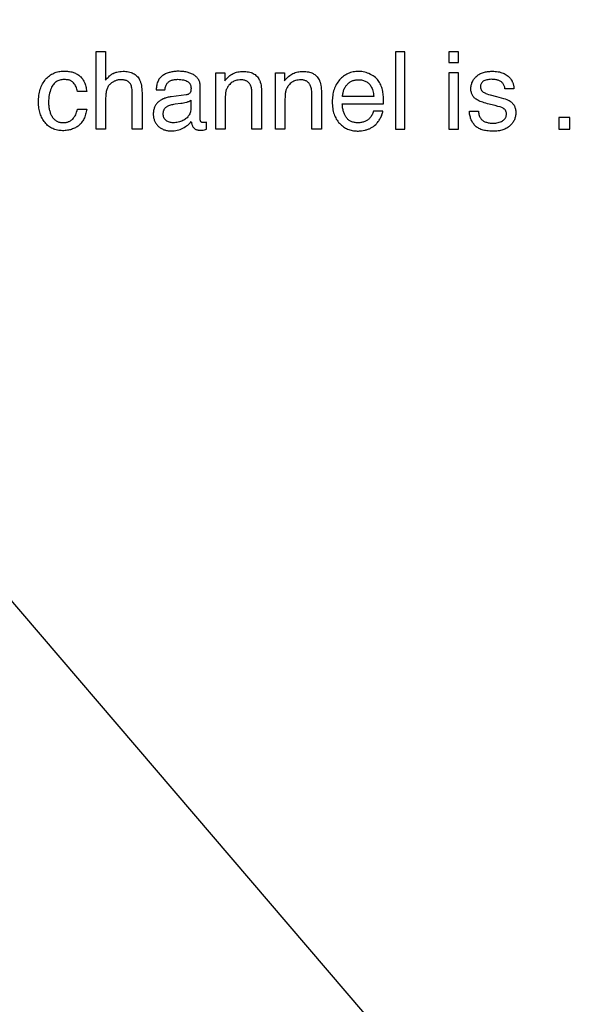
# Model space of a CAD drawing. Extents: x 69 to 231, y 0 to 300.
# Drawn here: x 158 to 164, y 78 to 89 of the extents above; entities that cross this region are included whole.
import ezdxf

# ---------------------------------------------------------------- set-up
doc = ezdxf.new("R2010")
doc.units = 0
doc.layers.add('IMPORT_-_GIBSON-LES-PAUL-5', color=7, linetype='CONTINUOUS')

msp = doc.modelspace()

# ---------------------------------------------------------------- linework, layer by layer
at = {"layer": 'IMPORT_-_GIBSON-LES-PAUL-5'}
msp.add_lwpolyline([(181.76, 54.009), (135.15, 108.49)], dxfattribs=at)
for points in [[(158.539, 87.459), (158.539, 88.316), (158.644, 88.316), (158.644, 87.999), (158.662, 88.02), (158.671, 88.029), (158.679, 88.038), (158.687, 88.046), (158.695, 88.053), (158.703, 88.059), (158.711, 88.064), (158.717, 88.068), (158.724, 88.072), (158.731, 88.075), (158.738, 88.079), (158.745, 88.082), (158.752, 88.084), (158.76, 88.087), (158.768, 88.089), (158.784, 88.093), (158.801, 88.096), (158.818, 88.097), (158.837, 88.098), (158.853, 88.098), (158.869, 88.096), (158.884, 88.095), (158.899, 88.092), (158.913, 88.089), (158.926, 88.085), (158.939, 88.08), (158.95, 88.074), (158.962, 88.068), (158.972, 88.061), (158.982, 88.053), (158.991, 88.044), (158.999, 88.035), (159.007, 88.025), (159.014, 88.014), (159.02, 88.003), (159.024, 87.996), (159.027, 87.989), (159.029, 87.982), (159.032, 87.975), (159.036, 87.958), (159.04, 87.941), (159.043, 87.922), (159.045, 87.903), (159.046, 87.882), (159.047, 87.86), (159.047, 87.459), (158.939, 87.459), (158.939, 87.852), (158.939, 87.868), (158.938, 87.884), (158.937, 87.898), (158.935, 87.911), (158.932, 87.924), (158.929, 87.935), (158.926, 87.944), (158.922, 87.953), (158.918, 87.959), (158.914, 87.965), (158.909, 87.97), (158.904, 87.975), (158.899, 87.98), (158.893, 87.984), (158.887, 87.988), (158.881, 87.992), (158.874, 87.995), (158.867, 87.997), (158.859, 88), (158.851, 88.001), (158.842, 88.003), (158.834, 88.004), (158.824, 88.004), (158.815, 88.005), (158.807, 88.005), (158.799, 88.004), (158.791, 88.003), (158.783, 88.002), (158.775, 88), (158.768, 87.998), (158.76, 87.996), (158.753, 87.993), (158.745, 87.99), (158.738, 87.987), (158.731, 87.983), (158.724, 87.979), (158.717, 87.974), (158.71, 87.97), (158.703, 87.964), (158.697, 87.959), (158.69, 87.953), (158.684, 87.947), (158.679, 87.94), (158.674, 87.932), (158.669, 87.924), (158.665, 87.915), (158.661, 87.905), (158.657, 87.895), (158.654, 87.884), (158.651, 87.873), (158.649, 87.86), (158.647, 87.848), (158.646, 87.834), (158.645, 87.82), (158.644, 87.806), (158.644, 87.79), (158.644, 87.459)], [(161.851, 87.459), (161.956, 87.459), (161.956, 88.314), (161.851, 88.314)], [(162.443, 88.195), (162.549, 88.195), (162.549, 88.314), (162.443, 88.314)], [(158.184, 88.1), (158.197, 88.1), (158.21, 88.099), (158.222, 88.098), (158.234, 88.097), (158.246, 88.095), (158.258, 88.093), (158.269, 88.09), (158.28, 88.088), (158.29, 88.084), (158.3, 88.08), (158.31, 88.076), (158.32, 88.071), (158.329, 88.066), (158.338, 88.061), (158.347, 88.055), (158.355, 88.048), (158.363, 88.042), (158.371, 88.035), (158.378, 88.027), (158.385, 88.019), (158.391, 88.01), (158.397, 88), (158.403, 87.99), (158.408, 87.98), (158.413, 87.968), (158.417, 87.957), (158.421, 87.944), (158.425, 87.931), (158.428, 87.918), (158.43, 87.904), (158.433, 87.889), (158.435, 87.874), (158.333, 87.874), (158.33, 87.888), (158.327, 87.901), (158.323, 87.914), (158.318, 87.926), (158.312, 87.937), (158.306, 87.949), (158.298, 87.959), (158.29, 87.969), (158.286, 87.974), (158.281, 87.978), (158.277, 87.982), (158.271, 87.986), (158.266, 87.989), (158.26, 87.992), (158.254, 87.995), (158.247, 87.998), (158.24, 88), (158.233, 88.002), (158.226, 88.003), (158.218, 88.004), (158.21, 88.005), (158.202, 88.006), (158.184, 88.007), (158.172, 88.006), (158.16, 88.005), (158.149, 88.003), (158.138, 88.001), (158.127, 87.997), (158.117, 87.993), (158.107, 87.988), (158.098, 87.983), (158.09, 87.976), (158.081, 87.969), (158.074, 87.961), (158.066, 87.952), (158.059, 87.943), (158.053, 87.932), (158.047, 87.921), (158.041, 87.909), (158.035, 87.893), (158.029, 87.875), (158.024, 87.857), (158.02, 87.838), (158.017, 87.818), (158.015, 87.797), (158.014, 87.775), (158.013, 87.753), (158.013, 87.741), (158.014, 87.73), (158.015, 87.719), (158.016, 87.708), (158.017, 87.698), (158.019, 87.687), (158.021, 87.677), (158.023, 87.667), (158.026, 87.657), (158.029, 87.648), (158.032, 87.638), (158.035, 87.629), (158.039, 87.621), (158.043, 87.612), (158.048, 87.604), (158.053, 87.596), (158.058, 87.588), (158.063, 87.581), (158.069, 87.574), (158.075, 87.567), (158.082, 87.561), (158.089, 87.556), (158.096, 87.551), (158.104, 87.547), (158.112, 87.543), (158.12, 87.54), (158.128, 87.537), (158.138, 87.535), (158.147, 87.533), (158.157, 87.532), (158.167, 87.531), (158.177, 87.531), (158.185, 87.531), (158.193, 87.531), (158.201, 87.532), (158.208, 87.533), (158.215, 87.535), (158.222, 87.536), (158.229, 87.538), (158.235, 87.541), (158.242, 87.543), (158.248, 87.546), (158.254, 87.55), (158.26, 87.553), (158.265, 87.557), (158.27, 87.561), (158.276, 87.566), (158.28, 87.57), (158.29, 87.581), (158.298, 87.593), (158.306, 87.605), (158.313, 87.618), (158.319, 87.632), (158.324, 87.647), (158.329, 87.663), (158.333, 87.679), (158.435, 87.679), (158.432, 87.664), (158.429, 87.65), (158.426, 87.636), (158.423, 87.622), (158.419, 87.609), (158.414, 87.596), (158.409, 87.584), (158.404, 87.573), (158.398, 87.562), (158.392, 87.551), (158.386, 87.541), (158.379, 87.531), (158.372, 87.522), (158.364, 87.514), (158.356, 87.506), (158.348, 87.499), (158.339, 87.492), (158.329, 87.485), (158.32, 87.479), (158.31, 87.474), (158.3, 87.469), (158.29, 87.464), (158.279, 87.46), (158.268, 87.456), (158.257, 87.452), (158.245, 87.449), (158.233, 87.447), (158.221, 87.445), (158.208, 87.443), (158.196, 87.442), (158.182, 87.441), (158.169, 87.441), (158.154, 87.442), (158.139, 87.443), (158.125, 87.444), (158.111, 87.447), (158.098, 87.45), (158.084, 87.454), (158.072, 87.458), (158.059, 87.464), (158.047, 87.469), (158.036, 87.476), (158.025, 87.483), (158.014, 87.491), (158.003, 87.5), (157.993, 87.51), (157.984, 87.52), (157.974, 87.531), (157.966, 87.542), (157.957, 87.554), (157.95, 87.566), (157.943, 87.578), (157.936, 87.591), (157.93, 87.604), (157.925, 87.618), (157.92, 87.631), (157.916, 87.646), (157.912, 87.66), (157.909, 87.675), (157.906, 87.69), (157.904, 87.706), (157.903, 87.722), (157.902, 87.738), (157.902, 87.755), (157.902, 87.775), (157.903, 87.794), (157.904, 87.813), (157.907, 87.832), (157.909, 87.85), (157.913, 87.867), (157.917, 87.883), (157.922, 87.9), (157.927, 87.915), (157.933, 87.93), (157.939, 87.944), (157.946, 87.958), (157.954, 87.972), (157.963, 87.985), (157.972, 87.997), (157.981, 88.009), (157.991, 88.02), (158.002, 88.03), (158.013, 88.04), (158.024, 88.049), (158.035, 88.057), (158.047, 88.065), (158.059, 88.071), (158.072, 88.077), (158.085, 88.083), (158.098, 88.087), (158.111, 88.091), (158.125, 88.094), (158.139, 88.097), (158.154, 88.099), (158.169, 88.1)], [(159.226, 87.757), (159.219, 87.751), (159.213, 87.744), (159.208, 87.738), (159.202, 87.731), (159.197, 87.723), (159.193, 87.716), (159.189, 87.708), (159.185, 87.7), (159.182, 87.691), (159.18, 87.683), (159.177, 87.674), (159.175, 87.664), (159.174, 87.655), (159.173, 87.645), (159.172, 87.634), (159.172, 87.624), (159.172, 87.614), (159.173, 87.604), (159.174, 87.595), (159.175, 87.585), (159.177, 87.576), (159.18, 87.568), (159.183, 87.559), (159.186, 87.551), (159.189, 87.542), (159.193, 87.534), (159.198, 87.527), (159.203, 87.519), (159.208, 87.512), (159.214, 87.505), (159.22, 87.498), (159.227, 87.491), (159.234, 87.485), (159.241, 87.479), (159.249, 87.474), (159.256, 87.469), (159.264, 87.464), (159.273, 87.46), (159.281, 87.456), (159.29, 87.452), (159.299, 87.449), (159.308, 87.447), (159.317, 87.444), (159.327, 87.443), (159.337, 87.441), (159.347, 87.44), (159.358, 87.439), (159.368, 87.439), (159.386, 87.44), (159.404, 87.441), (159.421, 87.443), (159.437, 87.447), (159.454, 87.451), (159.47, 87.456), (159.485, 87.462), (159.5, 87.469), (159.515, 87.477), (159.528, 87.486), (159.541, 87.495), (159.553, 87.503), (159.564, 87.513), (159.574, 87.522), (159.584, 87.532), (159.592, 87.542), (159.594, 87.533), (159.595, 87.525), (159.597, 87.517), (159.599, 87.509), (159.602, 87.502), (159.604, 87.496), (159.607, 87.49), (159.61, 87.485), (159.614, 87.48), (159.617, 87.476), (159.621, 87.472), (159.624, 87.468), (159.628, 87.465), (159.633, 87.462), (159.637, 87.459), (159.642, 87.456), (159.647, 87.454), (159.652, 87.452), (159.658, 87.451), (159.663, 87.449), (159.669, 87.448), (159.676, 87.448), (159.689, 87.447), (159.723, 87.447), (159.739, 87.451), (159.749, 87.453), (159.761, 87.457), (159.761, 87.534), (159.751, 87.532), (159.746, 87.532), (159.742, 87.531), (159.727, 87.531), (159.721, 87.531), (159.717, 87.531), (159.712, 87.532), (159.709, 87.533), (159.705, 87.535), (159.703, 87.536), (159.7, 87.538), (159.698, 87.54), (159.697, 87.543), (159.695, 87.546), (159.693, 87.552), (159.692, 87.559), (159.692, 87.566), (159.692, 87.925), (159.691, 87.936), (159.691, 87.947), (159.689, 87.957), (159.687, 87.967), (159.685, 87.976), (159.682, 87.985), (159.679, 87.994), (159.675, 88.002), (159.67, 88.01), (159.665, 88.017), (159.659, 88.025), (159.653, 88.032), (159.647, 88.038), (159.639, 88.045), (159.632, 88.051), (159.623, 88.056), (159.615, 88.061), (159.606, 88.066), (159.596, 88.07), (159.587, 88.074), (159.577, 88.078), (159.566, 88.082), (159.556, 88.085), (159.545, 88.088), (159.533, 88.09), (159.522, 88.092), (159.51, 88.094), (159.498, 88.095), (159.485, 88.096), (159.472, 88.097), (159.459, 88.098), (159.445, 88.098), (159.433, 88.098), (159.422, 88.097), (159.41, 88.096), (159.399, 88.095), (159.388, 88.093), (159.377, 88.091), (159.367, 88.089), (159.356, 88.086), (159.346, 88.083), (159.336, 88.08), (159.326, 88.076), (159.316, 88.072), (159.306, 88.068), (159.297, 88.063), (159.288, 88.058), (159.279, 88.052), (159.27, 88.046), (159.262, 88.04), (159.254, 88.033), (159.247, 88.026), (159.24, 88.017), (159.234, 88.009), (159.229, 88), (159.224, 87.99), (159.22, 87.979), (159.216, 87.969), (159.212, 87.957), (159.21, 87.945), (159.207, 87.933), (159.206, 87.92), (159.204, 87.906), (159.204, 87.892), (159.301, 87.892), (159.303, 87.904), (159.305, 87.915), (159.308, 87.925), (159.311, 87.935), (159.314, 87.944), (159.318, 87.952), (159.322, 87.959), (159.327, 87.965), (159.331, 87.97), (159.336, 87.975), (159.341, 87.98), (159.347, 87.984), (159.353, 87.988), (159.359, 87.992), (159.366, 87.995), (159.373, 87.998), (159.38, 88.001), (159.388, 88.003), (159.396, 88.005), (159.405, 88.006), (159.414, 88.007), (159.423, 88.008), (159.433, 88.008), (159.443, 88.009), (159.46, 88.008), (159.476, 88.007), (159.491, 88.005), (159.506, 88.003), (159.519, 87.999), (159.531, 87.995), (159.542, 87.99), (159.552, 87.985), (159.556, 87.982), (159.561, 87.978), (159.565, 87.975), (159.568, 87.971), (159.572, 87.967), (159.575, 87.963), (159.578, 87.958), (159.58, 87.954), (159.582, 87.949), (159.584, 87.943), (159.586, 87.938), (159.587, 87.932), (159.588, 87.927), (159.589, 87.92), (159.59, 87.914), (159.59, 87.907), (159.589, 87.895), (159.588, 87.884), (159.587, 87.879), (159.586, 87.875), (159.584, 87.871), (159.583, 87.868), (159.579, 87.861), (159.575, 87.856), (159.57, 87.851), (159.565, 87.847), (159.558, 87.843), (159.551, 87.84), (159.543, 87.838), (159.535, 87.836), (159.368, 87.816), (159.357, 87.815), (159.346, 87.813), (159.336, 87.81), (159.326, 87.808), (159.316, 87.805), (159.307, 87.802), (159.297, 87.799), (159.288, 87.795), (159.28, 87.792), (159.271, 87.787), (159.263, 87.783), (159.255, 87.778), (159.247, 87.773), (159.24, 87.768), (159.233, 87.763)], [(159.863, 87.459), (159.863, 88.082), (159.962, 88.082), (159.962, 87.993), (159.973, 88.006), (159.985, 88.019), (159.996, 88.03), (160.008, 88.041), (160.019, 88.05), (160.031, 88.058), (160.043, 88.066), (160.056, 88.072), (160.068, 88.078), (160.081, 88.083), (160.094, 88.087), (160.108, 88.09), (160.122, 88.093), (160.136, 88.094), (160.151, 88.096), (160.166, 88.096), (160.182, 88.096), (160.197, 88.095), (160.212, 88.093), (160.227, 88.09), (160.24, 88.087), (160.253, 88.083), (160.265, 88.079), (160.277, 88.073), (160.287, 88.067), (160.298, 88.061), (160.307, 88.053), (160.316, 88.045), (160.324, 88.036), (160.332, 88.026), (160.338, 88.016), (160.345, 88.005), (160.348, 87.998), (160.351, 87.991), (160.353, 87.984), (160.356, 87.976), (160.36, 87.96), (160.364, 87.943), (160.367, 87.924), (160.369, 87.904), (160.37, 87.882), (160.37, 87.86), (160.37, 87.459), (160.264, 87.459), (160.264, 87.852), (160.264, 87.866), (160.263, 87.879), (160.261, 87.892), (160.26, 87.904), (160.257, 87.915), (160.254, 87.925), (160.251, 87.935), (160.247, 87.943), (160.243, 87.95), (160.239, 87.957), (160.235, 87.963), (160.23, 87.969), (160.225, 87.975), (160.22, 87.979), (160.214, 87.984), (160.208, 87.988), (160.201, 87.991), (160.194, 87.994), (160.187, 87.997), (160.18, 87.999), (160.172, 88.001), (160.163, 88.002), (160.155, 88.002), (160.146, 88.003), (160.137, 88.003), (160.128, 88.002), (160.112, 88), (160.098, 87.998), (160.085, 87.995), (160.074, 87.991), (160.064, 87.987), (160.054, 87.982), (160.044, 87.976), (160.035, 87.969), (160.026, 87.961), (160.018, 87.952), (160.009, 87.943), (160.003, 87.936), (159.997, 87.928), (159.992, 87.92), (159.988, 87.912), (159.984, 87.904), (159.98, 87.896), (159.978, 87.888), (159.975, 87.88), (159.973, 87.871), (159.972, 87.862), (159.97, 87.851), (159.969, 87.84), (159.968, 87.815), (159.967, 87.786), (159.967, 87.459)], [(160.524, 87.459), (160.524, 88.082), (160.624, 88.082), (160.624, 87.993), (160.635, 88.006), (160.646, 88.019), (160.658, 88.03), (160.669, 88.041), (160.681, 88.05), (160.693, 88.058), (160.705, 88.066), (160.717, 88.072), (160.73, 88.078), (160.743, 88.083), (160.756, 88.087), (160.77, 88.09), (160.784, 88.093), (160.798, 88.094), (160.813, 88.096), (160.828, 88.096), (160.844, 88.096), (160.859, 88.095), (160.874, 88.093), (160.888, 88.09), (160.902, 88.087), (160.915, 88.083), (160.927, 88.079), (160.939, 88.073), (160.949, 88.067), (160.96, 88.061), (160.969, 88.053), (160.978, 88.045), (160.986, 88.036), (160.994, 88.026), (161, 88.016), (161.006, 88.005), (161.01, 87.998), (161.012, 87.991), (161.015, 87.984), (161.018, 87.976), (161.022, 87.96), (161.026, 87.943), (161.028, 87.924), (161.03, 87.904), (161.032, 87.882), (161.032, 87.86), (161.032, 87.459), (160.926, 87.459), (160.926, 87.852), (160.925, 87.866), (160.925, 87.879), (160.923, 87.892), (160.921, 87.904), (160.919, 87.915), (160.916, 87.925), (160.913, 87.935), (160.909, 87.943), (160.905, 87.95), (160.901, 87.957), (160.897, 87.963), (160.892, 87.969), (160.887, 87.975), (160.882, 87.979), (160.876, 87.984), (160.87, 87.988), (160.863, 87.991), (160.856, 87.994), (160.849, 87.997), (160.842, 87.999), (160.834, 88.001), (160.825, 88.002), (160.817, 88.002), (160.808, 88.003), (160.799, 88.003), (160.79, 88.002), (160.774, 88), (160.759, 87.998), (160.747, 87.995), (160.736, 87.991), (160.726, 87.987), (160.716, 87.982), (160.706, 87.976), (160.697, 87.969), (160.688, 87.961), (160.679, 87.952), (160.671, 87.943), (160.665, 87.936), (160.659, 87.928), (160.654, 87.92), (160.649, 87.912), (160.645, 87.904), (160.642, 87.896), (160.639, 87.888), (160.637, 87.88), (160.635, 87.871), (160.634, 87.862), (160.632, 87.851), (160.631, 87.84), (160.63, 87.815), (160.629, 87.786), (160.629, 87.459)], [(161.233, 88.003), (161.223, 87.991), (161.214, 87.979), (161.205, 87.966), (161.197, 87.953), (161.19, 87.939), (161.183, 87.925), (161.177, 87.911), (161.172, 87.896), (161.167, 87.88), (161.163, 87.864), (161.159, 87.848), (161.157, 87.831), (161.154, 87.813), (161.153, 87.796), (161.152, 87.777), (161.152, 87.759), (161.152, 87.74), (161.153, 87.722), (161.154, 87.704), (161.157, 87.687), (161.159, 87.67), (161.163, 87.654), (161.167, 87.639), (161.172, 87.624), (161.177, 87.609), (161.183, 87.595), (161.19, 87.582), (161.197, 87.569), (161.205, 87.556), (161.213, 87.545), (161.222, 87.533), (161.232, 87.523), (161.242, 87.512), (161.253, 87.502), (161.264, 87.493), (161.275, 87.485), (161.286, 87.477), (161.298, 87.47), (161.31, 87.464), (161.322, 87.458), (161.334, 87.453), (161.347, 87.449), (161.36, 87.445), (161.373, 87.442), (161.387, 87.44), (161.401, 87.439), (161.415, 87.438), (161.429, 87.437), (161.441, 87.437), (161.452, 87.438), (161.464, 87.439), (161.474, 87.44), (161.495, 87.443), (161.515, 87.447), (161.523, 87.449), (161.532, 87.451), (161.54, 87.454), (161.548, 87.457), (161.556, 87.46), (161.564, 87.463), (161.572, 87.467), (161.579, 87.471), (161.587, 87.475), (161.594, 87.479), (161.601, 87.484), (161.608, 87.489), (161.614, 87.494), (161.621, 87.499), (161.633, 87.511), (161.64, 87.518), (161.647, 87.525), (161.653, 87.533), (161.66, 87.541), (161.666, 87.549), (161.672, 87.558), (161.678, 87.568), (161.684, 87.578), (161.69, 87.588), (161.694, 87.599), (161.699, 87.609), (161.702, 87.618), (161.705, 87.628), (161.708, 87.637), (161.71, 87.646), (161.711, 87.656), (161.608, 87.656), (161.605, 87.645), (161.602, 87.635), (161.597, 87.626), (161.593, 87.617), (161.587, 87.608), (161.582, 87.599), (161.575, 87.59), (161.569, 87.582), (161.563, 87.576), (161.556, 87.57), (161.549, 87.564), (161.542, 87.559), (161.535, 87.554), (161.527, 87.549), (161.52, 87.545), (161.512, 87.542), (161.503, 87.539), (161.495, 87.536), (161.486, 87.534), (161.477, 87.532), (161.467, 87.53), (161.458, 87.529), (161.448, 87.529), (161.438, 87.529), (161.427, 87.529), (161.417, 87.529), (161.407, 87.53), (161.397, 87.532), (161.388, 87.534), (161.379, 87.536), (161.37, 87.539), (161.362, 87.542), (161.354, 87.546), (161.346, 87.55), (161.339, 87.555), (161.332, 87.56), (161.326, 87.566), (161.32, 87.572), (161.314, 87.579), (161.308, 87.586), (161.303, 87.593), (161.299, 87.601), (161.294, 87.609), (161.29, 87.617), (161.286, 87.625), (161.282, 87.634), (161.279, 87.643), (161.276, 87.653), (161.274, 87.662), (161.271, 87.672), (161.269, 87.682), (161.267, 87.693), (161.266, 87.703), (161.265, 87.714), (161.264, 87.725), (161.263, 87.737), (161.72, 87.737), (161.72, 87.76), (161.719, 87.781), (161.719, 87.801), (161.718, 87.819), (161.716, 87.835), (161.715, 87.85), (161.713, 87.864), (161.711, 87.876), (161.708, 87.891), (161.704, 87.906), (161.7, 87.92), (161.695, 87.934), (161.689, 87.947), (161.683, 87.96), (161.676, 87.973), (161.669, 87.985), (161.66, 87.997), (161.651, 88.008), (161.64, 88.019), (161.629, 88.029), (161.616, 88.039), (161.603, 88.048), (161.589, 88.056), (161.574, 88.064), (161.558, 88.072), (161.543, 88.078), (161.527, 88.084), (161.511, 88.088), (161.495, 88.092), (161.478, 88.094), (161.462, 88.095), (161.446, 88.096), (161.429, 88.096), (161.414, 88.094), (161.398, 88.093), (161.383, 88.09), (161.368, 88.087), (161.354, 88.083), (161.34, 88.078), (161.327, 88.072), (161.314, 88.066), (161.301, 88.059), (161.289, 88.052), (161.277, 88.043), (161.265, 88.034), (161.254, 88.024), (161.243, 88.014)], [(162.443, 87.459), (162.549, 87.459), (162.549, 88.08), (162.443, 88.08)], [(162.669, 87.656), (162.769, 87.656), (162.771, 87.643), (162.773, 87.631), (162.775, 87.619), (162.778, 87.609), (162.782, 87.599), (162.786, 87.59), (162.791, 87.582), (162.796, 87.574), (162.801, 87.568), (162.806, 87.562), (162.813, 87.557), (162.819, 87.552), (162.826, 87.548), (162.833, 87.544), (162.841, 87.54), (162.85, 87.537), (162.859, 87.534), (162.868, 87.531), (162.877, 87.529), (162.888, 87.528), (162.898, 87.526), (162.909, 87.525), (162.921, 87.525), (162.933, 87.525), (162.947, 87.525), (162.961, 87.526), (162.974, 87.528), (162.988, 87.531), (163, 87.534), (163.012, 87.539), (163.024, 87.544), (163.035, 87.55), (163.04, 87.553), (163.045, 87.557), (163.05, 87.56), (163.054, 87.564), (163.058, 87.568), (163.062, 87.572), (163.065, 87.577), (163.068, 87.582), (163.071, 87.587), (163.073, 87.592), (163.075, 87.597), (163.077, 87.603), (163.078, 87.609), (163.079, 87.615), (163.079, 87.621), (163.079, 87.628), (163.079, 87.637), (163.077, 87.646), (163.076, 87.651), (163.074, 87.655), (163.072, 87.659), (163.07, 87.663), (163.068, 87.667), (163.065, 87.67), (163.062, 87.674), (163.059, 87.677), (163.056, 87.681), (163.052, 87.684), (163.048, 87.687), (163.044, 87.689), (163.037, 87.692), (163.03, 87.696), (163.01, 87.703), (162.985, 87.71), (162.954, 87.719), (162.871, 87.739), (162.852, 87.744), (162.834, 87.749), (162.817, 87.755), (162.802, 87.76), (162.788, 87.765), (162.775, 87.771), (162.764, 87.777), (162.754, 87.782), (162.746, 87.788), (162.738, 87.794), (162.731, 87.8), (162.724, 87.806), (162.718, 87.813), (162.713, 87.82), (162.708, 87.827), (162.703, 87.834), (162.699, 87.841), (162.696, 87.849), (162.693, 87.857), (162.691, 87.865), (162.689, 87.874), (162.687, 87.883), (162.687, 87.892), (162.686, 87.902), (162.687, 87.912), (162.687, 87.923), (162.689, 87.933), (162.69, 87.943), (162.693, 87.953), (162.695, 87.962), (162.698, 87.971), (162.702, 87.98), (162.706, 87.989), (162.711, 87.998), (162.716, 88.006), (162.722, 88.014), (162.728, 88.022), (162.735, 88.03), (162.742, 88.037), (162.75, 88.044), (162.758, 88.051), (162.767, 88.057), (162.775, 88.063), (162.784, 88.068), (162.794, 88.073), (162.804, 88.077), (162.814, 88.081), (162.824, 88.085), (162.835, 88.088), (162.847, 88.09), (162.858, 88.093), (162.87, 88.095), (162.882, 88.096), (162.895, 88.097), (162.908, 88.098), (162.921, 88.098), (162.939, 88.098), (162.955, 88.097), (162.971, 88.095), (162.987, 88.093), (163.001, 88.09), (163.016, 88.086), (163.029, 88.082), (163.042, 88.077), (163.054, 88.072), (163.066, 88.066), (163.077, 88.059), (163.088, 88.052), (163.098, 88.044), (163.107, 88.035), (163.116, 88.026), (163.124, 88.017), (163.133, 88.003), (163.141, 87.989), (163.144, 87.983), (163.148, 87.976), (163.15, 87.969), (163.153, 87.962), (163.155, 87.954), (163.157, 87.947), (163.159, 87.94), (163.16, 87.933), (163.161, 87.926), (163.162, 87.918), (163.162, 87.911), (163.162, 87.904), (163.063, 87.904), (163.062, 87.912), (163.06, 87.921), (163.058, 87.929), (163.055, 87.937), (163.052, 87.945), (163.048, 87.953), (163.043, 87.96), (163.038, 87.967), (163.033, 87.972), (163.028, 87.977), (163.023, 87.981), (163.017, 87.985), (163.01, 87.989), (163.004, 87.992), (162.996, 87.995), (162.989, 87.998), (162.981, 88.001), (162.972, 88.003), (162.964, 88.005), (162.954, 88.006), (162.945, 88.007), (162.935, 88.008), (162.924, 88.008), (162.913, 88.009), (162.899, 88.008), (162.885, 88.007), (162.873, 88.005), (162.861, 88.003), (162.85, 88), (162.84, 87.996), (162.831, 87.992), (162.823, 87.987), (162.816, 87.981), (162.81, 87.974), (162.804, 87.967), (162.8, 87.96), (162.797, 87.952), (162.794, 87.944), (162.793, 87.935), (162.792, 87.925), (162.793, 87.921), (162.793, 87.916), (162.794, 87.911), (162.795, 87.907), (162.796, 87.902), (162.798, 87.898), (162.8, 87.894), (162.803, 87.89), (162.805, 87.886), (162.808, 87.882), (162.812, 87.878), (162.815, 87.875), (162.823, 87.868), (162.833, 87.862), (162.839, 87.858), (162.846, 87.855), (162.853, 87.851), (162.862, 87.848), (162.88, 87.842), (162.901, 87.836), (162.97, 87.818), (162.997, 87.811), (163.022, 87.805), (163.045, 87.798), (163.065, 87.792), (163.082, 87.785), (163.098, 87.779), (163.111, 87.773), (163.122, 87.767), (163.129, 87.761), (163.136, 87.756), (163.142, 87.75), (163.148, 87.743), (163.154, 87.736), (163.159, 87.729), (163.163, 87.722), (163.167, 87.714), (163.171, 87.706), (163.174, 87.698), (163.177, 87.689), (163.179, 87.68), (163.181, 87.67), (163.182, 87.66), (163.182, 87.65), (163.183, 87.64), (163.182, 87.629), (163.182, 87.619), (163.181, 87.609), (163.179, 87.599), (163.177, 87.59), (163.174, 87.58), (163.171, 87.571), (163.167, 87.562), (163.163, 87.553), (163.158, 87.545), (163.153, 87.536), (163.147, 87.528), (163.141, 87.52), (163.134, 87.512), (163.127, 87.504), (163.12, 87.497), (163.111, 87.489), (163.103, 87.482), (163.094, 87.476), (163.084, 87.47), (163.074, 87.464), (163.063, 87.459), (163.052, 87.454), (163.04, 87.45), (163.028, 87.447), (163.015, 87.444), (163.002, 87.441), (162.988, 87.439), (162.974, 87.437), (162.959, 87.436), (162.943, 87.436), (162.927, 87.435), (162.91, 87.436), (162.894, 87.436), (162.878, 87.438), (162.863, 87.439), (162.848, 87.442), (162.835, 87.444), (162.821, 87.448), (162.809, 87.451), (162.797, 87.456), (162.785, 87.46), (162.775, 87.466), (162.765, 87.471), (162.755, 87.477), (162.746, 87.484), (162.738, 87.491), (162.731, 87.499), (162.724, 87.507), (162.717, 87.515), (162.711, 87.523), (162.705, 87.532), (162.7, 87.541), (162.695, 87.55), (162.69, 87.56), (162.686, 87.57), (162.683, 87.58), (162.68, 87.59), (162.677, 87.6), (162.674, 87.611), (162.672, 87.622), (162.671, 87.633), (162.67, 87.644)], [(161.318, 87.953), (161.324, 87.959), (161.331, 87.965), (161.337, 87.97), (161.344, 87.975), (161.351, 87.98), (161.358, 87.984), (161.365, 87.988), (161.373, 87.992), (161.38, 87.995), (161.388, 87.997), (161.396, 88), (161.404, 88.001), (161.413, 88.003), (161.421, 88.004), (161.43, 88.004), (161.439, 88.005), (161.451, 88.004), (161.463, 88.003), (161.475, 88.002), (161.486, 88), (161.496, 87.997), (161.506, 87.994), (161.516, 87.99), (161.525, 87.986), (161.534, 87.981), (161.542, 87.975), (161.55, 87.969), (161.558, 87.962), (161.565, 87.955), (161.571, 87.947), (161.577, 87.938), (161.583, 87.929), (161.588, 87.919), (161.593, 87.907), (161.598, 87.895), (161.602, 87.881), (161.605, 87.867), (161.608, 87.853), (161.61, 87.837), (161.612, 87.82), (161.267, 87.82), (161.267, 87.83), (161.268, 87.84), (161.269, 87.849), (161.271, 87.859), (161.273, 87.868), (161.275, 87.876), (161.278, 87.885), (161.281, 87.893), (161.284, 87.902), (161.288, 87.909), (161.292, 87.917), (161.297, 87.925), (161.302, 87.932), (161.307, 87.939), (161.312, 87.946)], [(159.329, 87.713), (159.337, 87.717), (159.345, 87.72), (159.355, 87.723), (159.365, 87.726), (159.376, 87.729), (159.388, 87.732), (159.401, 87.735), (159.415, 87.737), (159.478, 87.745), (159.493, 87.747), (159.507, 87.749), (159.522, 87.753), (159.538, 87.757), (159.545, 87.758), (159.552, 87.76), (159.559, 87.763), (159.565, 87.765), (159.577, 87.771), (159.587, 87.777), (159.587, 87.693), (159.587, 87.681), (159.586, 87.67), (159.584, 87.658), (159.582, 87.648), (159.579, 87.638), (159.575, 87.628), (159.57, 87.618), (159.565, 87.609), (159.559, 87.601), (159.553, 87.593), (159.546, 87.585), (159.538, 87.578), (159.529, 87.571), (159.52, 87.564), (159.51, 87.558), (159.5, 87.552), (159.487, 87.547), (159.474, 87.542), (159.461, 87.538), (159.447, 87.534), (159.434, 87.532), (159.42, 87.53), (159.407, 87.529), (159.393, 87.529), (159.382, 87.529), (159.371, 87.53), (159.361, 87.532), (159.351, 87.535), (159.341, 87.538), (159.332, 87.543), (159.323, 87.548), (159.314, 87.554), (159.307, 87.561), (159.3, 87.569), (159.294, 87.577), (159.29, 87.586), (159.286, 87.595), (159.283, 87.605), (159.282, 87.615), (159.281, 87.626), (159.282, 87.633), (159.282, 87.64), (159.283, 87.647), (159.284, 87.654), (159.286, 87.66), (159.288, 87.666), (159.291, 87.672), (159.293, 87.678), (159.297, 87.683), (159.3, 87.688), (159.304, 87.693), (159.308, 87.697), (159.313, 87.702), (159.318, 87.706), (159.324, 87.71)], [(163.658, 87.459), (163.78, 87.459), (163.78, 87.586), (163.658, 87.586)]]:
    msp.add_lwpolyline(points, close=True, dxfattribs=at)

doc.saveas('drawing.dxf')
